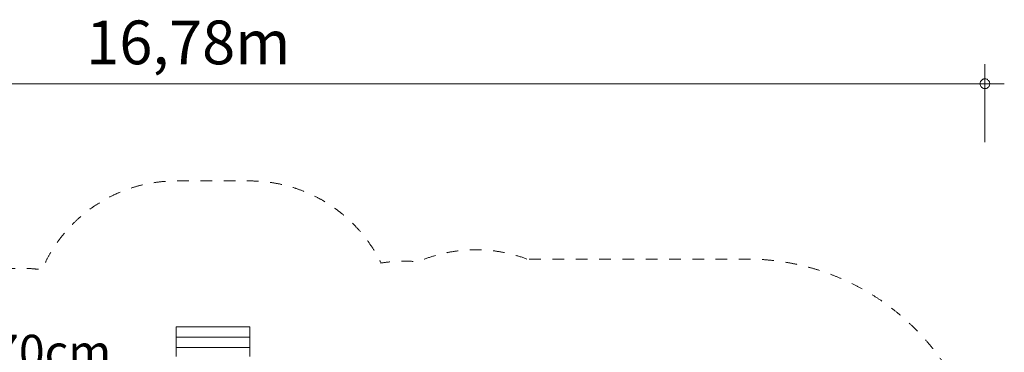
# Model space of a CAD drawing. Units: millimetres. Extents: x 385944 to 404578, y -1272598 to -1260179.
# Drawn here: x 394443 to 404578, y -1265634 to -1262214 of the extents above; entities that cross this region are included whole.
import ezdxf

# ---------------------------------------------------------------- set-up
doc = ezdxf.new("R2010")
doc.units = ezdxf.units.MM
doc.header["$LTSCALE"] = 200
doc.linetypes.add('CADWORK_3', pattern=[4, 2, -2])
doc.layers.add('Ech.1_200', color=7, linetype='Continuous')
doc.styles.add('vagrounded lt-', font='txt', dxfattribs={"height": 1})

# ---------------------------------------------------------------- blocks, each defined once
blk = doc.blocks.new('DIM1')
at = {"layer": 'Ech.1_200', "color": 7, "linetype": 'Continuous', "lineweight": 20}
for p, q in [((404378, -1263472), (404378, -1262672)), ((387602, -1262872), (404578, -1262872))]:
    blk.add_line(p, q, dxfattribs=at)
for points in [[(404428, -1262872), (404428, -1262866), (404426, -1262860), (404424, -1262854), (404422, -1262848), (404418, -1262842), (404414, -1262838), (404410, -1262834), (404404, -1262830), (404400, -1262826), (404394, -1262824), (404388, -1262822), (404382, -1262822), (404374, -1262822), (404368, -1262822), (404362, -1262824), (404356, -1262826), (404352, -1262830), (404346, -1262834), (404342, -1262838), (404338, -1262842), (404334, -1262848), (404332, -1262854), (404330, -1262860), (404328, -1262866), (404328, -1262872)], [(404328, -1262872), (404328, -1262878), (404330, -1262884), (404332, -1262890), (404334, -1262896), (404338, -1262902), (404342, -1262906), (404346, -1262910), (404352, -1262914), (404356, -1262918), (404362, -1262920), (404368, -1262922), (404374, -1262922), (404382, -1262922), (404388, -1262922), (404394, -1262920), (404400, -1262918), (404404, -1262914), (404410, -1262910), (404414, -1262906), (404418, -1262902), (404422, -1262896), (404424, -1262890), (404426, -1262884), (404428, -1262878), (404428, -1262872)]]:
    blk.add_lwpolyline(points, dxfattribs=at)

msp = doc.modelspace()

# ---------------------------------------------------------------- linework, layer by layer
at = {"layer": 'Ech.1_200', "color": 225, "linetype": 'Continuous', "lineweight": 18}
for p, q in [((396813, -1265372), (396053, -1265372)), ((396053, -1265372), (396053, -1265478)), ((396813, -1265372), (396813, -1265478)), ((396813, -1265478), (396053, -1265478)), ((396053, -1265478), (396053, -1265584)), ((396813, -1265478), (396813, -1265584)), ((396813, -1265584), (396053, -1265584)), ((396053, -1265584), (396053, -1265676)), ((396813, -1265584), (396813, -1265676))]:
    msp.add_line(p, q, dxfattribs=at)
at = {"layer": 'Ech.1_200', "color": 64, "linetype": 'CADWORK_3', "lineweight": 18, "ltscale": 0.3, "flags": 128}
msp.add_lwpolyline([(399665, -1264675, 0.194246), (398542, -1264703, 0.06358), (398162, -1264716, 0.287052), (396813, -1263872), (396053, -1263872, 0.300921), (394673, -1264785, 0.035018), (394463, -1264771), (394266, -1264771, 0.263773), (392638, -1264783), (391627, -1265367, 0.057268), (391324, -1265592), (390742, -1265592, 0.213422), (389624, -1266092), (388602, -1266092, 0.414214), (387602, -1267092), (387602, -1267602, 0.414214), (388602, -1268602), (389624, -1268602, 0.10612), (390133, -1268972), (389796, -1269699, 0.388086), (390407, -1271629), (391178, -1272074, 0.379729), (393129, -1271674), (394440, -1269923), (394463, -1269923, 0.015244), (394555, -1269920, 0.296654), (395926, -1270812), (396941, -1270812, 0.063618), (397318, -1270764), (397554, -1271173, 0.414214), (400901, -1272069), (401410, -1271775, 0.239162), (402620, -1269918, 0.33254), (404378, -1267568), (404378, -1267125, 0.414214), (401928, -1264675), (399665, -1264675)], format="xyb", dxfattribs=at)

# ---------------------------------------------------------------- block references
at = {"layer": 'Ech.1_200'}
msp.add_blockref('DIM1', (0, 0), dxfattribs=at)

# ---------------------------------------------------------------- texts
at = {"layer": 'Ech.1_200', "color": 7, "linetype": 'Continuous', "style": 'vagrounded lt-'}
msp.add_text('16,78m', height=450, dxfattribs=at).set_placement((395128, -1262672))
at = {"layer": 'Ech.1_200', "color": 7, "linetype": 'Continuous', "insert": (392273, -1265454), "char_height": 350, "width": 2575.47, "attachment_point": 1, "line_spacing_factor": 1.08, "style": 'vagrounded lt-'}
msp.add_mtext('{\\fVAGRounded Lt|b0|i0;\\W1.000000;\\H350.000000;\\C7;PH145/170cm}', dxfattribs=at)

doc.saveas('drawing.dxf')
